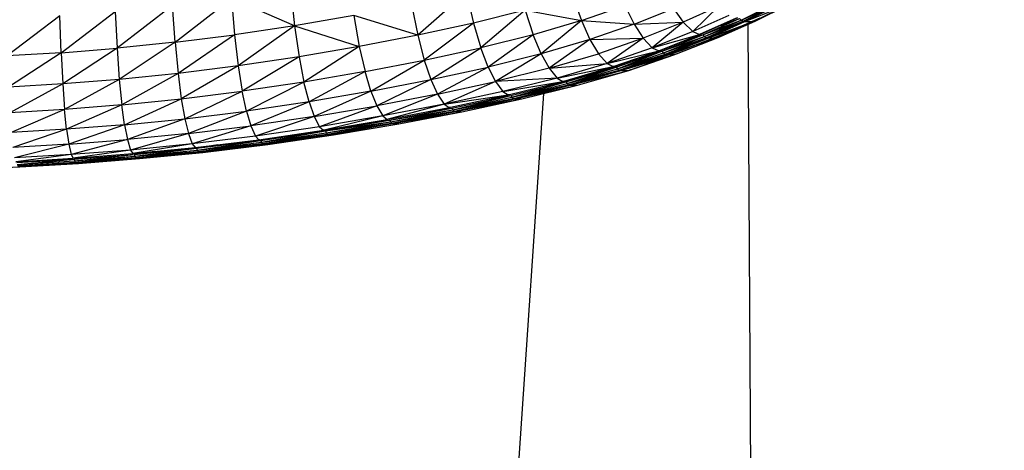
# Model space of a CAD drawing. Units: inches. Extents: x 0 to 204, y 0 to 264.
# Drawn here: x 37 to 45, y 120 to 123 of the extents above; entities that cross this region are included whole.
import ezdxf

# ---------------------------------------------------------------- set-up
doc = ezdxf.new("R2010")
doc.units = ezdxf.units.IN
doc.header["$MEASUREMENT"] = 0
doc.layers.get('0').update_dxf_attribs({"color": 10})
doc.layers.add('A-ANNO-DIMS', color=2, linetype='Continuous')
doc.styles.add('Arial', font='arial.ttf')
doc.dimstyles.new('ARCH-24', dxfattribs={"dimscale": 24, "dimtxt": 0.09375, "dimasz": 0.09375, "dimexe": 0.09375, "dimexo": 0.09375, "dimgap": 0.046875, "dimtad": 1, "dimdec": 4, "dimzin": 3, "dimdsep": 46, "dimlunit": 4, "dimtxsty": 'Arial', "dimcen": 0, "dimdle": 0.09375, "dimclrd": 256, "dimclre": 256, "dimclrt": 256, "dimadec": 0, "dimazin": 0, "dimtfac": 1, "dimtdec": 4, "dimtmove": 2, "dimatfit": 2, "dimfxl": 1, "dimfrac": 2, "dimtolj": 1, "dimtzin": 0, "dimlwd": -1, "dimlwe": -1, "dimarcsym": 0})

# ---------------------------------------------------------------- blocks, each defined once
blk = doc.blocks.new('*D4')
at = {"layer": 'A-ANNO-DIMS', "transparency": 16777216}
for p, q in [((47.5617, 130.1278), (54.8627, 130.1278)), ((52.6127, 127.8778), (52.6127, 91.3776)), ((45.6563, 89.1276), (54.8627, 89.1276))]:
    blk.add_line(p, q, dxfattribs=at)
for points in [[(52.2377, 127.8778), (52.9877, 127.8778), (52.6127, 130.1278)], [(52.2377, 91.3776), (52.9877, 91.3776), (52.6127, 89.1276)]]:
    blk.add_solid(points, dxfattribs=at)
at = {"layer": 'Defpoints', "color": 0, "transparency": 16777216}
for p in [(45.3117, 130.1278), (43.4063, 89.1276), (52.6127, 89.1276)]:
    blk.add_point(p, dxfattribs=at)
at = {"layer": 'A-ANNO-DIMS', "transparency": 16777216, "insert": (50.3627, 109.6277), "char_height": 2.25, "attachment_point": 5, "rotation": 90, "style": 'Arial'}
blk.add_mtext('\\A1;H', dxfattribs=at)
blk = doc.blocks.new('CIAO-5U-FR')
for p, q in [((3.6714, 34.5664), (3.705, 34.2585)), ((5.1569, 34.5399), (4.7456, 34.1797)), ((5.1569, 34.5399), (5.2152, 34.282)), ((6.0547, 34.5098), (6.1266, 34.3029)), ((2.6761, 34.4295), (2.2069, 34.0697)), ((2.6969, 34.1197), (2.6761, 34.4295)), ((2.6969, 34.1197), (3.1718, 34.4917)), ((3.705, 34.2585), (3.1718, 34.4917)), ((3.1718, 34.4917), (3.1987, 34.1827)), ((4.6935, 34.439), (4.7456, 34.1797)), ((6.1266, 34.3029), (6.4942, 34.4301)), ((6.4942, 34.4301), (6.5714, 34.2721)), ((7.2884, 34.4233), (6.986, 34.2892)), ((7.2884, 34.4233), (7.0663, 34.21)), ((7.4757, 34.3062), (7.7524, 34.4441)), ((7.4757, 34.3062), (7.7689, 34.4351)), ((7.4915, 34.2971), (7.7689, 34.4351)), ((7.4915, 34.2971), (7.7855, 34.4321)), ((7.5075, 34.294), (7.8589, 34.4331)), ((7.5075, 34.294), (7.7855, 34.4321)), ((7.5801, 34.2952), (7.8729, 34.4366)), ((7.5801, 34.2952), (7.8589, 34.4331)), ((7.5938, 34.2987), (7.8729, 34.4366)), ((1.7233, 34.3419), (1.2801, 34.0039)), ((1.734, 34.0315), (1.7233, 34.3419)), ((1.734, 34.0315), (2.1917, 34.3799)), ((2.1917, 34.3799), (2.2069, 34.0697)), ((4.2065, 34.3446), (3.705, 34.2585)), ((4.7456, 34.1797), (4.2065, 34.3446)), ((4.2065, 34.3446), (4.2518, 34.084)), ((5.6532, 34.3913), (5.2152, 34.282)), ((5.6532, 34.3913), (5.2765, 34.0722)), ((5.6532, 34.3913), (6.1266, 34.3029)), ((5.6532, 34.3913), (5.7201, 34.1828)), ((6.5714, 34.2721), (6.9054, 34.4035)), ((6.9054, 34.4035), (6.986, 34.2892)), ((7.3723, 34.3465), (7.0663, 34.21)), ((3.705, 34.2585), (3.1987, 34.1827)), ((3.705, 34.2585), (3.23, 33.9199)), ((3.705, 34.2585), (4.2518, 34.084)), ((3.705, 34.2585), (3.7432, 33.9966)), ((5.2152, 34.282), (4.7456, 34.1797)), ((5.2152, 34.282), (4.8007, 33.9687)), ((5.2152, 34.282), (5.2765, 34.0722)), ((6.1266, 34.3029), (5.7201, 34.1828)), ((6.1266, 34.3029), (5.7878, 34.0208)), ((6.1266, 34.3029), (6.5714, 34.2721)), ((6.1266, 34.3029), (6.1993, 34.1423)), ((6.5714, 34.2721), (6.1993, 34.1423)), ((6.5714, 34.2721), (6.986, 34.2892)), ((6.5714, 34.2721), (6.648, 34.1551)), ((6.986, 34.2892), (6.648, 34.1551)), ((6.986, 34.2892), (6.7244, 34.0737)), ((6.986, 34.2892), (7.0663, 34.21)), ((7.4322, 34.3234), (7.1242, 34.1857)), ((7.4457, 34.3246), (7.1372, 34.1868)), ((7.4322, 34.3234), (7.1372, 34.1868)), ((7.153, 34.1821), (7.4623, 34.3201)), ((7.153, 34.1821), (7.4757, 34.3062)), ((7.1657, 34.1678), (7.4757, 34.3062)), ((7.1657, 34.1678), (7.4915, 34.2971)), ((7.1809, 34.1584), (7.4915, 34.2971)), ((7.1809, 34.1584), (7.5075, 34.294)), ((7.1962, 34.1552), (7.5801, 34.2952)), ((7.1962, 34.1552), (7.5075, 34.294)), ((7.2672, 34.1563), (7.5801, 34.2952)), ((7.2803, 34.1599), (7.5938, 34.2987)), ((7.2803, 34.1599), (7.5801, 34.2952)), ((7.3068, 34.2622), (7.4623, 34.3201)), ((7.3211, 34.1881), (7.6363, 34.3262)), ((7.4623, 34.3201), (7.4757, 34.3062)), ((7.4757, 34.3062), (7.4915, 34.2971)), ((7.4915, 34.2971), (7.5075, 34.294)), ((7.5075, 34.294), (7.5801, 34.2952)), ((7.5334, 34.2732), (7.5582, 29.844)), ((7.5334, 34.2732), (7.5582, 29.844)), ((7.5938, 34.2987), (7.5801, 34.2952)), ((2.6969, 34.1197), (3.1987, 34.1827)), ((3.1987, 34.1827), (2.7215, 33.8563)), ((3.1987, 34.1827), (3.23, 33.9199)), ((4.7456, 34.1797), (4.2518, 34.084)), ((4.7456, 34.1797), (4.8007, 33.9687)), ((5.7201, 34.1828), (5.2765, 34.0722)), ((5.7201, 34.1828), (5.3387, 33.9091)), ((5.7878, 34.0208), (5.7201, 34.1828)), ((7.0663, 34.21), (6.7244, 34.0737)), ((6.7244, 34.0737), (7.1242, 34.1857)), ((6.7797, 34.0482), (7.1242, 34.1857)), ((6.792, 34.0492), (7.1372, 34.1868)), ((6.792, 34.0492), (7.1242, 34.1857)), ((6.8071, 34.0443), (7.153, 34.1821)), ((6.8071, 34.0443), (7.1657, 34.1678)), ((6.8191, 34.0298), (7.1657, 34.1678)), ((6.9681, 34.0497), (7.3211, 34.1881)), ((6.9847, 34.126), (7.153, 34.1821)), ((7.0663, 34.21), (7.1242, 34.1857)), ((7.1372, 34.1868), (7.1242, 34.1857)), ((7.153, 34.1821), (7.1657, 34.1678)), ((7.1657, 34.1678), (7.1809, 34.1584)), ((2.6969, 34.1197), (2.2069, 34.0697)), ((2.6969, 34.1197), (2.2256, 33.8058)), ((2.6969, 34.1197), (2.7215, 33.8563)), ((4.2518, 34.084), (3.7432, 33.9966)), ((4.2518, 34.084), (3.7845, 33.7833)), ((4.2518, 34.084), (4.3001, 33.8717)), ((6.1993, 34.1423), (5.7878, 34.0208)), ((6.1993, 34.1423), (5.8551, 33.9008)), ((6.1993, 34.1423), (6.648, 34.1551)), ((6.1993, 34.1423), (6.2714, 34.0233)), ((6.648, 34.1551), (6.2714, 34.0233)), ((6.648, 34.1551), (6.3434, 33.9403)), ((6.648, 34.1551), (6.7244, 34.0737)), ((6.8191, 34.0298), (7.1809, 34.1584)), ((6.8335, 34.0201), (7.1809, 34.1584)), ((6.8335, 34.0201), (7.1962, 34.1552)), ((6.8481, 34.0168), (7.2672, 34.1563)), ((6.8481, 34.0168), (7.1962, 34.1552)), ((6.9168, 34.0176), (7.2672, 34.1563)), ((6.9293, 34.0212), (7.2803, 34.1599)), ((7.1809, 34.1584), (7.1962, 34.1552)), ((7.1962, 34.1552), (7.2672, 34.1563)), ((7.2803, 34.1599), (7.2672, 34.1563)), ((1.734, 34.0315), (1.2801, 34.0039)), ((1.734, 34.0315), (1.2892, 33.7397)), ((1.734, 34.0315), (2.2069, 34.0697)), ((1.734, 34.0315), (1.7475, 33.7675)), ((2.2069, 34.0697), (1.7475, 33.7675)), ((2.2069, 34.0697), (2.2256, 33.8058)), ((4.8007, 33.9687), (5.2765, 34.0722)), ((4.8568, 33.8045), (5.2765, 34.0722)), ((5.3387, 33.9091), (5.2765, 34.0722)), ((5.7878, 34.0208), (5.3387, 33.9091)), ((5.7878, 34.0208), (5.4006, 33.7881)), ((5.7878, 34.0208), (5.8551, 33.9008)), ((5.8551, 33.9008), (6.2714, 34.0233)), ((6.2714, 34.0233), (6.3434, 33.9403)), ((6.7244, 34.0737), (6.3434, 33.9403)), ((6.3434, 33.9403), (6.7797, 34.0482)), ((6.3959, 33.9138), (6.7797, 34.0482)), ((6.4075, 33.9147), (6.792, 34.0492)), ((6.4075, 33.9147), (6.7797, 34.0482)), ((6.4217, 33.9097), (6.8071, 34.0443)), ((6.433, 33.8949), (6.8071, 34.0443)), ((6.433, 33.8949), (6.8191, 34.0298)), ((6.433, 33.8949), (6.8335, 34.0201)), ((6.4466, 33.885), (6.8335, 34.0201)), ((6.4466, 33.885), (6.8481, 34.0168)), ((6.4603, 33.8816), (6.9168, 34.0176)), ((6.4603, 33.8816), (6.8481, 34.0168)), ((6.5262, 33.8819), (6.9168, 34.0176)), ((6.538, 33.8854), (6.9293, 34.0212)), ((6.5748, 33.9141), (6.9681, 34.0497)), ((6.6306, 33.9928), (6.8071, 34.0443)), ((6.7244, 34.0737), (6.7797, 34.0482)), ((6.792, 34.0492), (6.7797, 34.0482)), ((6.8071, 34.0443), (6.8191, 34.0298)), ((6.8191, 34.0298), (6.8335, 34.0201)), ((6.8335, 34.0201), (6.8481, 34.0168)), ((6.8481, 34.0168), (6.9168, 34.0176)), ((6.9168, 34.0171), (6.9293, 34.0212)), ((6.9293, 34.0212), (6.9168, 34.0176)), ((3.23, 33.9199), (2.7215, 33.8563)), ((3.23, 33.9199), (2.7489, 33.6416)), ((3.7432, 33.9966), (3.23, 33.9199)), ((3.23, 33.9199), (3.2642, 33.7057)), ((3.7432, 33.9966), (3.2642, 33.7057)), ((3.7432, 33.9966), (3.7845, 33.7833)), ((4.3001, 33.8717), (4.8007, 33.9687)), ((4.3497, 33.7065), (4.8007, 33.9687)), ((4.8007, 33.9687), (4.8568, 33.8045)), ((5.8551, 33.9008), (6.3434, 33.9403)), ((6.3434, 33.9403), (5.9223, 33.8168)), ((6.3434, 33.9403), (6.3959, 33.9138)), ((2.7215, 33.8563), (2.2256, 33.8058)), ((2.7215, 33.8563), (2.2468, 33.5908)), ((2.7215, 33.8563), (2.7489, 33.6416)), ((4.3001, 33.8717), (3.7845, 33.7833)), ((4.3001, 33.8717), (3.8273, 33.6171)), ((4.3497, 33.7065), (4.3001, 33.8717)), ((4.8568, 33.8045), (5.3387, 33.9091)), ((5.3387, 33.9091), (4.9129, 33.6826)), ((5.3387, 33.9091), (5.4006, 33.7881)), ((5.8551, 33.9008), (5.4006, 33.7881)), ((5.8551, 33.9008), (5.9223, 33.8168)), ((5.9223, 33.8168), (6.3959, 33.9138)), ((5.9715, 33.7895), (6.3959, 33.9138)), ((5.9825, 33.7903), (6.4075, 33.9147)), ((5.9825, 33.7903), (6.3959, 33.9138)), ((5.9957, 33.7851), (6.4217, 33.9097)), ((6.0063, 33.7701), (6.4217, 33.9097)), ((6.0063, 33.7701), (6.433, 33.8949)), ((6.0063, 33.7701), (6.4466, 33.885)), ((6.019, 33.7601), (6.4466, 33.885)), ((6.019, 33.7601), (6.4603, 33.8816)), ((6.0319, 33.7566), (6.5262, 33.8819)), ((6.0319, 33.7566), (6.4603, 33.8816)), ((6.0943, 33.7565), (6.5262, 33.8819)), ((6.2399, 33.8657), (6.4217, 33.9097)), ((6.4075, 33.9147), (6.3959, 33.9138)), ((6.4217, 33.9097), (6.433, 33.8949)), ((6.433, 33.8949), (6.4466, 33.885)), ((6.4466, 33.885), (6.4603, 33.8816)), ((6.4603, 33.8816), (6.5262, 33.8819)), ((6.538, 33.8854), (6.5262, 33.8819)), ((6.5262, 33.8822), (6.538, 33.8854)), ((6.5262, 33.882), (6.538, 33.8854)), ((1.7475, 33.7675), (1.2892, 33.7397)), ((1.7475, 33.7675), (1.3002, 33.5244)), ((2.2256, 33.8058), (1.7475, 33.7675)), ((1.7475, 33.7675), (1.7632, 33.5522)), ((2.2256, 33.8058), (1.7632, 33.5522)), ((2.2256, 33.8058), (2.2468, 33.5908)), ((3.7845, 33.7833), (3.2642, 33.7057)), ((3.7845, 33.7833), (3.3001, 33.5388)), ((3.8273, 33.6171), (3.7845, 33.7833)), ((4.3497, 33.7065), (4.8568, 33.8045)), ((4.8568, 33.8045), (4.3995, 33.5836)), ((4.8568, 33.8045), (4.9129, 33.6826)), ((4.9129, 33.6826), (5.4006, 33.7881)), ((5.4006, 33.7881), (4.9693, 33.5968)), ((5.9223, 33.8168), (5.4006, 33.7881)), ((5.4006, 33.7881), (5.4627, 33.7033)), ((5.9223, 33.8168), (5.4627, 33.7033)), ((5.4627, 33.7033), (5.9715, 33.7895)), ((5.5185, 33.6779), (5.9715, 33.7895)), ((5.5308, 33.6707), (5.9957, 33.7851)), ((5.5406, 33.6556), (5.9957, 33.7851)), ((5.5406, 33.6556), (6.0063, 33.7701)), ((5.5406, 33.6556), (6.019, 33.7601)), ((5.5524, 33.6455), (6.019, 33.7601)), ((5.5524, 33.6455), (6.0319, 33.7566)), ((5.5644, 33.6418), (6.0319, 33.7566)), ((5.5644, 33.6418), (6.0943, 33.7565)), ((5.623, 33.6413), (6.0943, 33.7565)), ((5.8095, 33.7477), (5.9957, 33.7851)), ((5.9223, 33.8168), (5.9715, 33.7895)), ((5.9825, 33.7903), (5.9715, 33.7895)), ((5.9957, 33.7851), (6.0063, 33.7701)), ((6.0063, 33.7701), (6.019, 33.7601)), ((6.019, 33.7601), (6.0319, 33.7566)), ((6.0319, 33.7566), (6.0943, 33.7565)), ((2.7489, 33.6416), (3.2642, 33.7057)), ((2.7782, 33.4742), (3.2642, 33.7057)), ((3.3001, 33.5388), (3.2642, 33.7057)), ((4.3497, 33.7065), (3.8273, 33.6171)), ((4.3497, 33.7065), (3.8706, 33.4934)), ((4.3497, 33.7065), (4.3995, 33.5836)), ((4.9129, 33.6826), (4.3995, 33.5836)), ((4.9129, 33.6826), (4.4501, 33.497)), ((4.9129, 33.6826), (4.9693, 33.5968)), ((5.4627, 33.7033), (4.9693, 33.5968)), ((4.9693, 33.5968), (5.5084, 33.6754)), ((5.0205, 33.5703), (5.5084, 33.6754)), ((5.0318, 33.5634), (5.5308, 33.6707)), ((5.0408, 33.5482), (5.5308, 33.6707)), ((5.3401, 33.6377), (5.5308, 33.6707)), ((5.4627, 33.7033), (5.5084, 33.6754)), ((5.5, 33.6736), (5.5084, 33.6754)), ((5.5185, 33.6761), (5.5084, 33.6754)), ((5.5308, 33.6707), (5.5406, 33.6556)), ((5.806, 33.686), (5.558, 29.9843)), ((5.806, 33.686), (5.5581, 29.9843)), ((2.2468, 33.5908), (1.7632, 33.5522)), ((2.2468, 33.5908), (1.7806, 33.3844)), ((2.2468, 33.5908), (2.7489, 33.6416)), ((2.2699, 33.4231), (2.2468, 33.5908)), ((2.2699, 33.4231), (2.7489, 33.6416)), ((2.7489, 33.6416), (2.7782, 33.4742)), ((3.8273, 33.6171), (3.3001, 33.5388)), ((3.8273, 33.6171), (3.3369, 33.4145)), ((3.8273, 33.6171), (3.8706, 33.4934)), ((3.8706, 33.4934), (4.3995, 33.5836)), ((4.3995, 33.5836), (3.915, 33.406)), ((4.3995, 33.5836), (4.4501, 33.497)), ((4.9693, 33.5968), (4.4501, 33.497)), ((4.9693, 33.5968), (4.4963, 33.4701)), ((4.9693, 33.5968), (5.0112, 33.5683)), ((5.0408, 33.5482), (5.5406, 33.6556)), ((5.0408, 33.5482), (5.5524, 33.6455)), ((5.0517, 33.5378), (5.5524, 33.6455)), ((5.0517, 33.5378), (5.5644, 33.6418)), ((5.0627, 33.5341), (5.5644, 33.6418)), ((5.0627, 33.5341), (5.623, 33.6413)), ((5.117, 33.533), (5.623, 33.6413)), ((5.5406, 33.6556), (5.5524, 33.6455)), ((5.5524, 33.6455), (5.5644, 33.6418)), ((5.5644, 33.6418), (5.623, 33.6413)), ((1.7632, 33.5522), (1.3002, 33.5244)), ((1.7632, 33.5522), (1.3126, 33.3564)), ((1.7806, 33.3844), (1.7632, 33.5522)), ((2.7782, 33.4742), (3.3001, 33.5388)), ((3.3001, 33.5388), (2.8086, 33.3495)), ((3.3001, 33.5388), (3.3369, 33.4145)), ((4.4963, 33.4695), (5.0112, 33.5683)), ((4.5066, 33.4627), (5.0318, 33.5634)), ((4.5066, 33.4627), (5.0408, 33.5482)), ((4.5147, 33.4472), (5.0408, 33.5482)), ((4.5147, 33.4472), (5.0517, 33.5378)), ((4.5246, 33.4368), (5.0517, 33.5378)), ((4.5246, 33.4368), (5.0627, 33.5341)), ((4.5347, 33.4328), (5.0627, 33.5341)), ((4.5347, 33.4328), (5.117, 33.533)), ((4.5843, 33.4311), (5.117, 33.533)), ((4.838, 33.5339), (5.0318, 33.5634)), ((5.0205, 33.5689), (5.0112, 33.5683)), ((5.0318, 33.5634), (5.0408, 33.5482)), ((5.0408, 33.5482), (5.0517, 33.5378)), ((5.0517, 33.5378), (5.0627, 33.5341)), ((5.0627, 33.5341), (5.117, 33.533)), ((2.2699, 33.4231), (1.7806, 33.3844)), ((2.2699, 33.4231), (1.7993, 33.2592)), ((2.2699, 33.4231), (2.7782, 33.4742)), ((2.2699, 33.4231), (2.2942, 33.2982)), ((2.7782, 33.4742), (2.2942, 33.2982)), ((2.7782, 33.4742), (2.8086, 33.3495)), ((3.8706, 33.4934), (3.3369, 33.4145)), ((3.8706, 33.4934), (3.375, 33.3265)), ((3.8706, 33.4934), (3.915, 33.406)), ((4.4501, 33.497), (3.915, 33.406)), ((3.9484, 33.3763), (4.4878, 33.4679)), ((4.4501, 33.497), (3.956, 33.3781)), ((3.9653, 33.3708), (4.5066, 33.4627)), ((3.9653, 33.3708), (4.5147, 33.4472)), ((3.9725, 33.3552), (4.5147, 33.4472)), ((3.9725, 33.3552), (4.5246, 33.4368)), ((3.9813, 33.3446), (4.5246, 33.4368)), ((3.9813, 33.3446), (4.5347, 33.4328)), ((3.9904, 33.3405), (4.5347, 33.4328)), ((4.5347, 33.4328), (4.0351, 33.338)), ((4.0351, 33.338), (4.5843, 33.4311)), ((4.3125, 33.4371), (4.5066, 33.4627)), ((4.4501, 33.497), (4.4878, 33.4679)), ((4.4963, 33.4683), (4.4878, 33.4679)), ((4.5066, 33.4627), (4.5147, 33.4472)), ((4.5147, 33.4472), (4.5246, 33.4368)), ((4.5246, 33.4368), (4.5347, 33.4328)), ((4.5347, 33.4328), (4.5843, 33.4311)), ((1.7806, 33.3844), (1.3126, 33.3564)), ((1.7806, 33.3844), (1.3261, 33.2311)), ((1.7806, 33.3844), (1.7993, 33.2592)), ((2.8086, 33.3495), (2.2942, 33.2982)), ((2.8086, 33.3495), (2.3202, 33.2095)), ((2.8086, 33.3495), (3.3369, 33.4145)), ((2.8086, 33.3495), (2.8405, 33.2611)), ((3.3369, 33.4145), (2.8405, 33.2611)), ((3.3369, 33.4145), (3.375, 33.3265)), ((3.915, 33.406), (3.375, 33.3265)), ((3.404, 33.2963), (3.9484, 33.3763)), ((3.4189, 33.2906), (3.9653, 33.3708)), ((3.4252, 33.2749), (3.9653, 33.3708)), ((3.4252, 33.2749), (3.9725, 33.3552)), ((3.4252, 33.2749), (3.9813, 33.3446)), ((3.4329, 33.2641), (3.9813, 33.3446)), ((3.4329, 33.2641), (3.9904, 33.3405)), ((3.4409, 33.2599), (3.9904, 33.3405)), ((3.9904, 33.3405), (3.4804, 33.2567)), ((3.4804, 33.2567), (4.0351, 33.338)), ((3.7743, 33.35), (3.9653, 33.3708)), ((3.915, 33.406), (3.9484, 33.3763)), ((3.956, 33.3766), (3.9484, 33.3763)), ((3.9653, 33.3708), (3.9725, 33.3552)), ((3.9725, 33.3552), (3.9813, 33.3446)), ((3.9813, 33.3446), (3.9904, 33.3405)), ((3.9904, 33.3405), (4.0351, 33.338)), ((1.7993, 33.2592), (1.3261, 33.2311)), ((1.7993, 33.2592), (1.3409, 33.1421)), ((1.7993, 33.2592), (2.2942, 33.2982)), ((1.7993, 33.2592), (1.8196, 33.1703)), ((2.2942, 33.2982), (1.8196, 33.1703)), ((2.2942, 33.2982), (2.3202, 33.2095)), ((2.8405, 33.2611), (2.3202, 33.2095)), ((2.8405, 33.2611), (2.3404, 33.1787)), ((3.375, 33.3265), (2.8405, 33.2611)), ((2.8405, 33.2611), (2.8651, 33.2306)), ((2.8651, 33.2306), (3.404, 33.2963)), ((2.8779, 33.2247), (3.4189, 33.2906)), ((3.0584, 33.2536), (2.8779, 33.2247)), ((2.8833, 33.2088), (3.4189, 33.2906)), ((2.8833, 33.2088), (3.4252, 33.2749)), ((2.8833, 33.2088), (3.4329, 33.2641)), ((2.89, 33.1979), (3.4329, 33.2641)), ((2.89, 33.1979), (3.4409, 33.2599)), ((2.8969, 33.1936), (3.4409, 33.2599)), ((3.4409, 33.2599), (2.9309, 33.1898)), ((2.9309, 33.1898), (3.4804, 33.2567)), ((3.375, 33.3265), (3.404, 33.2963)), ((3.4106, 33.2966), (3.404, 33.2963)), ((3.4189, 33.2906), (3.4252, 33.2749)), ((3.4252, 33.2749), (3.4329, 33.2641)), ((3.4329, 33.2641), (3.4409, 33.2599)), ((3.4409, 33.2599), (3.4804, 33.2567)), ((1.8196, 33.1703), (1.3409, 33.1421)), ((1.8196, 33.1703), (1.3528, 33.1111)), ((2.3202, 33.2095), (1.8196, 33.1703)), ((1.8196, 33.1703), (1.8356, 33.1395)), ((2.3202, 33.2095), (1.8356, 33.1395)), ((1.8356, 33.1395), (2.3404, 33.1787)), ((1.8442, 33.1332), (2.3511, 33.1726)), ((1.8478, 33.1172), (2.3511, 33.1726)), ((2.3202, 33.2095), (2.3404, 33.1787)), ((2.3404, 33.1787), (2.8651, 33.2306)), ((2.3511, 33.1726), (2.8779, 33.2247)), ((2.5237, 33.1964), (2.3511, 33.1726)), ((2.3511, 33.1726), (2.3556, 33.1567)), ((2.3556, 33.1567), (2.8779, 33.2247)), ((2.3556, 33.1567), (2.8833, 33.2088)), ((2.3556, 33.1567), (2.89, 33.1979)), ((2.3612, 33.1457), (2.89, 33.1979)), ((2.367, 33.1412), (2.89, 33.1979)), ((2.367, 33.1412), (2.8969, 33.1936)), ((2.8969, 33.1936), (2.3954, 33.137)), ((2.3954, 33.137), (2.9309, 33.1898)), ((2.8708, 33.2307), (2.8651, 33.2306)), ((2.8779, 33.2247), (2.8833, 33.2088)), ((2.8833, 33.2088), (2.89, 33.1979)), ((2.89, 33.1979), (2.8969, 33.1936)), ((2.8969, 33.1936), (2.9309, 33.1898)), ((1.3528, 33.1111), (1.8356, 33.1395)), ((1.3593, 33.1047), (1.8442, 33.1332)), ((1.362, 33.0886), (1.8442, 33.1332)), ((1.362, 33.0886), (1.8478, 33.1172)), ((1.3653, 33.0775), (1.8522, 33.1061)), ((1.3688, 33.0729), (1.8522, 33.1061)), ((1.3688, 33.0729), (1.8569, 33.1016)), ((1.8569, 33.1016), (1.3859, 33.0681)), ((1.3859, 33.0681), (1.8797, 33.097)), ((1.687, 33.1305), (1.8442, 33.1332)), ((2.008, 33.1526), (1.8442, 33.1332)), ((1.8442, 33.1332), (1.8478, 33.1172)), ((1.8478, 33.1172), (2.3556, 33.1567)), ((1.8478, 33.1172), (1.8522, 33.1061)), ((1.8522, 33.1061), (2.3556, 33.1567)), ((1.8522, 33.1061), (2.3612, 33.1457)), ((1.8522, 33.1061), (1.8569, 33.1016)), ((1.8569, 33.1016), (2.3612, 33.1457)), ((1.8569, 33.1016), (2.367, 33.1412)), ((1.8569, 33.1016), (1.8797, 33.097)), ((2.367, 33.1412), (1.8797, 33.097)), ((1.8797, 33.097), (2.3954, 33.137)), ((2.3556, 33.1567), (2.3612, 33.1457)), ((2.3612, 33.1457), (2.367, 33.1412)), ((2.367, 33.1412), (2.3954, 33.137)), ((0.9126, 33.0485), (1.3859, 33.0681)), ((1.3688, 33.0729), (1.3859, 33.0681))]:
    blk.add_line(p, q)

msp = doc.modelspace()

# ---------------------------------------------------------------- block references
msp.add_blockref('CIAO-5U-FR', (35.4063, 89.1276))

# ---------------------------------------------------------------- dimensions: what is measured, and where the dimension line sits
at = {"layer": 'A-ANNO-DIMS'}
dim = msp.add_linear_dim(base=(52.61275, 89.1276), p1=(45.3117, 130.12776), p2=(43.4063, 89.1276), angle=90, text='H', dimstyle='ARCH-24', dxfattribs=at)
dim.commit()
dim.dimension.update_dxf_attribs({"geometry": '*D4', "text_midpoint": (50.36275, 109.62768)})

doc.saveas('drawing.dxf')
